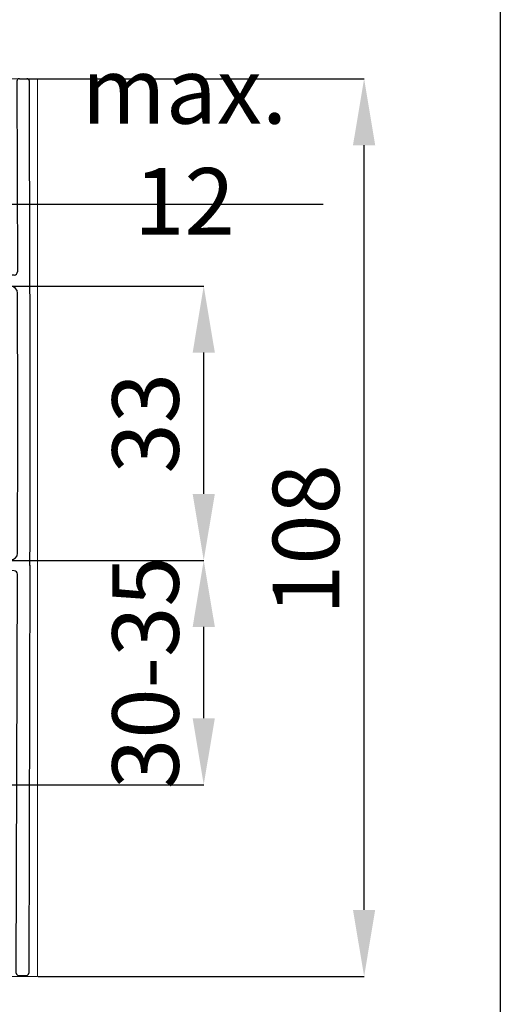
# Model space of a CAD drawing. Units: millimetres. Extents: x 55 to 992, y 56 to 709.
# Drawn here: x 921 to 979, y 505 to 623 of the extents above; entities that cross this region are included whole.
import ezdxf

# ---------------------------------------------------------------- set-up
doc = ezdxf.new("R2010")
doc.units = ezdxf.units.MM
doc.header["$PDSIZE"] = -1
doc.layers.add('Dimensions', color=7, linetype='Continuous')
doc.layers.add('Plot', color=7, linetype='Continuous')
doc.layers.add('Helaform', color=7, linetype='Continuous', lineweight=15)
doc.styles.add('SLDTEXTSTYLE0', font='TXT', dxfattribs={"width": 0.605})
doc.dimstyles.new('SLDDIMSTYLE0', dxfattribs={"dimtxt": 8, "dimasz": 8, "dimexe": 0, "dimexo": 0.0625, "dimgap": 3, "dimtad": 1, "dimrnd": 0.5, "dimzin": 12, "dimdsep": 46, "dimtxsty": 'SLDTEXTSTYLE0', "dimcen": 0.09, "dimadec": 0, "dimazin": 3, "dimtfac": 1, "dimtofl": 0, "dimtmove": 0, "dimatfit": 3, "dimfxl": 1, "dimfrac": 2, "dimtolj": 1, "dimtzin": 12, "dimarcsym": 0})

# ---------------------------------------------------------------- blocks, each defined once
blk = doc.blocks.new('*D11')
at = {"layer": 'Defpoints', "color": 0, "linetype": 'Continuous', "transparency": 16777216}
for p in [(921.42, 616.01), (962.45, 616.01), (923.17, 508.01)]:
    blk.add_point(p, dxfattribs=at)
at = {"layer": 'Dimensions', "color": 0, "linetype": 'Continuous', "lineweight": -2, "transparency": 16777216}
for p, q in [((921.48, 616.01), (962.45, 616.01)), ((962.45, 516.01), (962.45, 608.01)), ((923.24, 508.01), (962.45, 508.01))]:
    blk.add_line(p, q, dxfattribs=at)
at = {"layer": 'Dimensions', "color": 0, "linetype": 'Continuous', "transparency": 16777216}
for points in [[(961.11, 608.01), (963.78, 608.01), (962.45, 616.01)], [(961.11, 516.01), (963.78, 516.01), (962.45, 508.01)]]:
    blk.add_solid(points, dxfattribs=at)
at = {"layer": 'Dimensions', "color": 0, "linetype": 'Continuous', "lineweight": 18, "transparency": 16777216, "insert": (951.45, 560.57), "char_height": 8, "attachment_point": 2, "rotation": 90, "style": 'SLDTEXTSTYLE0'}
blk.add_mtext('\\A1;108', dxfattribs=at)
blk = doc.blocks.new('*D16')
at = {"layer": 'Defpoints', "color": 0, "linetype": 'Continuous', "transparency": 16777216}
for p in [(907.47, 558.06), (943.15, 558.06), (904.33, 531.07)]:
    blk.add_point(p, dxfattribs=at)
at = {"layer": 'Dimensions', "color": 0, "linetype": 'Continuous', "lineweight": -2, "transparency": 16777216}
for p, q in [((907.53, 558.06), (943.15, 558.06)), ((943.15, 539.07), (943.15, 550.06)), ((904.39, 531.07), (943.15, 531.07))]:
    blk.add_line(p, q, dxfattribs=at)
at = {"layer": 'Dimensions', "color": 0, "linetype": 'Continuous', "transparency": 16777216}
for points in [[(941.82, 550.06), (944.49, 550.06), (943.15, 558.06)], [(941.82, 539.07), (944.49, 539.07), (943.15, 531.07)]]:
    blk.add_solid(points, dxfattribs=at)
at = {"layer": 'Dimensions', "color": 0, "linetype": 'Continuous', "lineweight": 18, "transparency": 16777216, "insert": (932.15, 544.56), "char_height": 8, "attachment_point": 2, "rotation": 90, "style": 'SLDTEXTSTYLE0'}
blk.add_mtext('\\A1;30-35', dxfattribs=at)
blk = doc.blocks.new('*D20')
at = {"layer": 'Defpoints', "color": 0, "transparency": 16777216}
for p in [(891.83, 591.06), (943.15, 591.06), (907.73, 558.06)]:
    blk.add_point(p, dxfattribs=at)
at = {"layer": 'Dimensions', "color": 0, "lineweight": -2, "transparency": 16777216}
for p, q in [((891.89, 591.06), (943.15, 591.06)), ((943.15, 566.06), (943.15, 583.06)), ((907.79, 558.06), (943.15, 558.06))]:
    blk.add_line(p, q, dxfattribs=at)
at = {"layer": 'Dimensions', "color": 0, "transparency": 16777216}
for points in [[(941.82, 583.06), (944.49, 583.06), (943.15, 591.06)], [(941.82, 566.06), (944.49, 566.06), (943.15, 558.06)]]:
    blk.add_solid(points, dxfattribs=at)
at = {"layer": 'Dimensions', "color": 0, "transparency": 16777216, "insert": (936.15, 574.56), "char_height": 8, "attachment_point": 5, "rotation": 90, "style": 'SLDTEXTSTYLE0'}
blk.add_mtext('\\A1;33', dxfattribs=at)
blk = doc.blocks.new('*D22')
at = {"layer": 'Defpoints', "color": 0, "transparency": 16777216}
for p in [(903.83, 600.93), (891.83, 591.06), (903.83, 591.06)]:
    blk.add_point(p, dxfattribs=at)
at = {"layer": 'Dimensions', "color": 0, "lineweight": -2, "transparency": 16777216}
for p, q in [((883.83, 600.93), (875.83, 600.93)), ((891.83, 591.12), (891.83, 600.93)), ((903.83, 591.12), (903.83, 600.93)), ((911.83, 600.93), (957.54, 600.93))]:
    blk.add_line(p, q, dxfattribs=at)
at = {"layer": 'Dimensions', "color": 0, "transparency": 16777216}
for points in [[(883.83, 602.27), (883.83, 599.6), (891.83, 600.93)], [(911.83, 602.27), (911.83, 599.6), (903.83, 600.93)]]:
    blk.add_solid(points, dxfattribs=at)
at = {"layer": 'Dimensions', "color": 0, "transparency": 16777216, "insert": (940.83, 607.93), "char_height": 8, "attachment_point": 5, "style": 'SLDTEXTSTYLE0'}
blk.add_mtext('\\A1;max. 12', dxfattribs=at)
blk = doc.blocks.new('20250 Cover plate + end caps (end)')
at = {"layer": 'Helaform'}
for p, q in [((-55.6, 41.43), (2.4, 41.43)), ((-55.6, -66.57), (-55.6, 41.43)), ((2.4, 41.43), (2.4, -66.57)), ((2.4, -66.57), (-55.6, -66.57))]:
    blk.add_line(p, q, dxfattribs=at)
at = {"layer": 'Helaform', "color": 7, "linetype": 'Continuous', "lineweight": 25}
for p, q in [((-0.1, 41.13), (-0.03, 18.21)), ((0.2, 41.43), (1.1, 41.43)), ((1.47, 17.13), (1.4, 41.13)), ((-0.42, 17.81), (-15.68, 17.56)), ((-16.72, 16.9), (-15.79, 17.53)), ((-16.84, 16.58), (-16.75, 16.06)), ((-14.73, 16.06), (-14.65, 16.5)), ((-14.56, 16.58), (-0.81, 16.44)), ((-12.84, -16.16), (-12.84, -15.36)), ((-12.74, -15.26), (-12.33, -15.26)), ((-12.24, -15.31), (-11.58, -16.45)), ((-13.37, -16.55), (-12.95, -16.34)), ((-11.41, -16.55), (-0.81, -16.44)), ((-17.63, -17.2), (-13.36, -17.57)), ((-0.42, -17.78), (-13.36, -17.57)), ((1.47, -17.11), (1.32, -66.17)), ((-0.18, -66.16), (-0.03, -18.18)), ((0.12, -66.47), (1.02, -66.47))]:
    blk.add_line(p, q, dxfattribs=at)
for centre, radius, start, end in [((0.2, 41.13), 0.3, 90.1545, 180.1892), ((1.1, 41.13), 0.3, 0.1622, 90.1614), ((-0.43, 18.21), 0.4, 270.9475, 0.1647), ((-15.74, 16.48), 1.1, 163.8447, 174.8064), ((-16.61, 16.73), 0.2, 124.0958, 163.8963), ((-15.68, 17.36), 0.202, 91.0319, 123.927), ((-5632.66, 0.01), 5634.16, 359.82588, 0.17412), ((-16.45, 16.12), 0.303, 190.2306, 207.0585), ((-15.03, 16.12), 0.303, 332.9415, 349.7694), ((-14.56, 16.48), 0.0998, 89.3197, 169.8743), ((-0.82, 15.64), 0.8, 0.151, 89.4317), ((-5632.48, 0.01), 5632.48, 359.84078, 0.15906), ((-12.74, -15.36), 0.1, 90.0355, 180.0434), ((-12.33, -15.36), 0.101, 30.2678, 89.6645), ((-14.54, -20.6), 4.93, 90.4754, 130.4157), ((-14.58, -15.87), 0.197, 66.7797, 90.6127), ((-15.07, -17.02), 1.46, 48.9876, 66.9557), ((-16.09, -18.19), 3, 34.6848, 49.009), ((-13.46, -16.37), 0.2, 214.6861, 297.0054), ((-13.04, -16.16), 0.201, 297.1152, 359.9283), ((-11.41, -16.35), 0.199, 209.854, 270.6499), ((-0.82, -15.64), 0.8, 270.5681, 359.8494), ((-17.61, -17), 0.2, 130.4441, 264.9626), ((-0.43, -18.18), 0.4, 359.8352, 89.053), ((0.13, -66.17), 0.3, 179.8895, 269.7675), ((1.02, -66.17), 0.3, 269.8375, 359.7932)]:
    blk.add_arc(centre, radius, start, end, dxfattribs=at)

msp = doc.modelspace()

# ---------------------------------------------------------------- linework, layer by layer
at = {"layer": 'Plot'}
msp.add_line((978.834, 709.392), (978.834, 55.992), dxfattribs=at)

# ---------------------------------------------------------------- block references
at = {"layer": 'Helaform'}
msp.add_blockref('20250 Cover plate + end caps (end)', (920.772, 574.577), dxfattribs=at)

# ---------------------------------------------------------------- dimensions: what is measured, and where the dimension line sits
at = {"layer": 'Dimensions'}
dim = msp.add_linear_dim(base=(903.832, 600.932), p1=(891.832, 591.058), p2=(903.832, 591.058), text='max. 12', dimstyle='SLDDIMSTYLE0', dxfattribs=at)
dim.commit()
dim.dimension.update_dxf_attribs({"geometry": '*D22', "text_midpoint": (940.831, 600.932), "dimtype": 160})
at = {"layer": 'Dimensions', "color": 7, "linetype": 'Continuous', "lineweight": 18}
dim = msp.add_linear_dim(base=(962.447, 616.006), p1=(923.173, 508.007), p2=(921.422, 616.006), angle=90, dimstyle='SLDDIMSTYLE0', dxfattribs=at)
dim.commit()
dim.dimension.update_dxf_attribs({"geometry": '*D11', "text_midpoint": (962.447, 560.566), "dimtype": 160})
at = {"layer": 'Dimensions'}
dim = msp.add_linear_dim(base=(943.154, 591.058), p1=(907.732, 558.058), p2=(891.832, 591.058), angle=90, dimstyle='SLDDIMSTYLE0', dxfattribs=at)
dim.commit()
dim.dimension.update_dxf_attribs({"geometry": '*D20', "text_midpoint": (936.154, 574.558)})
at = {"layer": 'Dimensions', "color": 7, "linetype": 'Continuous', "lineweight": 18}
dim = msp.add_linear_dim(base=(943.154, 558.058), p1=(904.332, 531.068), p2=(907.472, 558.058), angle=90, text='30-35', dimstyle='SLDDIMSTYLE0', dxfattribs=at)
dim.commit()
dim.dimension.update_dxf_attribs({"geometry": '*D16', "text_midpoint": (943.154, 544.563), "dimtype": 160})

doc.saveas('drawing.dxf')
